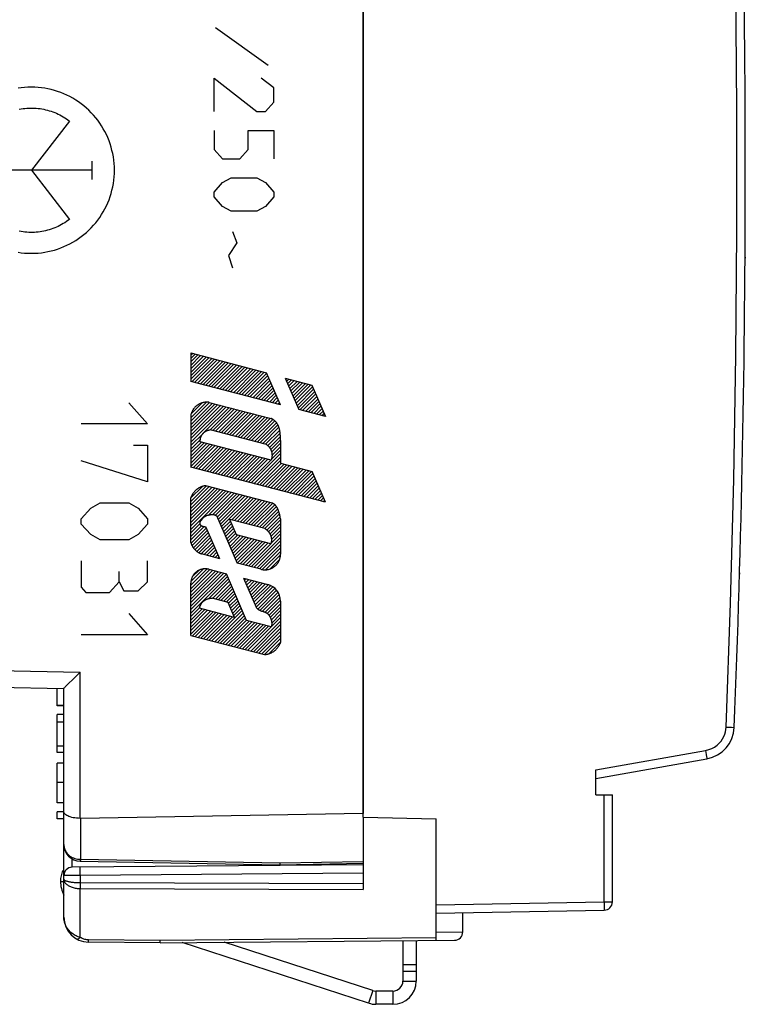
# Model space of a CAD drawing. Units: millimetres. Extents: x -67 to 59, y -25 to 47.
# Drawn here: x 37 to 59, y -25 to 5 of the extents above; entities that cross this region are included whole.
import ezdxf

# ---------------------------------------------------------------- set-up
doc = ezdxf.new("R2010")
doc.units = ezdxf.units.MM
doc.header["$LTSCALE"] = 16.335
doc.layers.get('0').update_dxf_attribs({"linetype": 'CONTINUOUS'})
for name, color, linetype in [('ASSI', 7, 'CONTINUOUS'), ('CURVE', 7, 'CONTINUOUS'), ('DRAFT', 7, 'CONTINUOUS'), ('RACCORDO', 7, 'CONTINUOUS')]:
    doc.layers.add(name, color=color, linetype=linetype)

msp = doc.modelspace()

# ---------------------------------------------------------------- linework, layer by layer
at = {"color": 7, "linetype": 'CONTINUOUS'}
for p, q in [((47.756, -25.066), (42.15, -23.244)), ((47.88, -24.685), (43.411, -23.233)), ((48.787, -24.1), (49.187, -24.1)), ((48.787, -24.1), (48.787, -24.4)), ((49.187, -24.1), (49.187, -24.4)), ((48.487, -24.7), (47.973, -24.7)), ((48.487, -25.1), (47.973, -25.1))]:
    msp.add_line(p, q, dxfattribs=at)
at = {"color": 250, "linetype": 'CONTINUOUS'}
for p, q in [((48.787, -24.4), (49.187, -24.4)), ((47.88, -24.685), (47.756, -25.066)), ((47.973, -24.7), (47.973, -25.1)), ((48.487, -24.7), (48.487, -25.1))]:
    msp.add_line(p, q, dxfattribs=at)
at = {"color": 7, "linetype": 'CONTINUOUS'}
for centre, radius, start, end in [((39.387, -21.4), 0.9, 180, 207.2184), ((48.487, -24.4), 0.7, 270, 360), ((48.487, -24.4), 0.3, 270, 360), ((47.973, -24.4), 0.3, 252, 270), ((47.973, -24.4), 0.7, 252, 270)]:
    msp.add_arc(centre, radius, start, end, dxfattribs=at)
at = {"layer": 'ASSI', "color": 7, "linetype": 'CONTINUOUS'}
for p, q in [((47.587, 19.473), (47.587, -19.356)), ((39.029, -15.15), (39.078, -15.102)), ((27.578, -15.401), (38.587, -15.593)), ((38.691, -15.485), (38.894, -15.283)), ((38.894, -15.283), (39.029, -15.15)), ((38.387, -16.117), (38.387, -15.589)), ((38.587, -20.295), (38.587, -15.593)), ((38.627, -15.55), (38.691, -15.485)), ((38.587, -16.103), (38.387, -16.103)), ((38.587, -16.117), (38.387, -16.117)), ((38.587, -16.374), (38.387, -16.374)), ((38.387, -17.525), (38.387, -16.374)), ((38.587, -16.606), (38.387, -16.606)), ((38.587, -17.335), (38.387, -17.335)), ((38.587, -17.525), (38.387, -17.525)), ((38.587, -17.842), (38.387, -17.842)), ((38.387, -19.039), (38.387, -17.842)), ((38.587, -19.039), (38.387, -19.039)), ((38.587, -19.312), (38.387, -19.312)), ((38.387, -19.522), (38.387, -19.312)), ((38.587, -19.522), (38.387, -19.522)), ((47.587, -19.356), (39.087, -19.505)), ((39.078, -20.795), (45.087, -20.9)), ((45.087, -20.841), (45.087, -20.9)), ((45.087, -20.9), (47.587, -20.856))]:
    msp.add_line(p, q, dxfattribs=at)
at = {"layer": 'ASSI', "color": 250, "linetype": 'CONTINUOUS'}
for p, q in [((27.578, -14.901), (39.078, -15.102)), ((39.078, -19.505), (39.078, -15.102)), ((38.587, -18.43), (38.387, -18.43)), ((39.087, -19.505), (39.087, -20.737)), ((39.078, -20.737), (39.087, -20.737)), ((39.078, -20.737), (39.078, -20.768)), ((39.087, -20.737), (45.087, -20.841)), ((39.078, -20.768), (39.078, -20.783)), ((45.087, -20.841), (47.587, -20.798)), ((38.487, -21.4), (38.587, -21.4))]:
    msp.add_line(p, q, dxfattribs=at)
at = {"layer": 'ASSI', "color": 7, "linetype": 'CONTINUOUS'}
for points in [[(38.587, -15.593), (38.588, -15.591), (38.593, -15.585), (38.601, -15.577), (38.612, -15.565), (38.627, -15.55)], [(39.078, -19.505), (39.024, -19.503), (38.97, -19.499), (38.919, -19.493), (38.87, -19.484), (38.823, -19.474), (38.78, -19.461), (38.741, -19.447), (38.705, -19.432), (38.674, -19.415), (38.648, -19.397), (38.626, -19.378), (38.609, -19.358), (38.596, -19.338), (38.589, -19.318), (38.587, -19.297)]]:
    msp.add_lwpolyline(points, dxfattribs=at)
at = {"layer": 'ASSI', "color": 250, "linetype": 'CONTINUOUS'}
for points in [[(38.587, -20.295), (38.589, -20.335), (38.595, -20.374), (38.604, -20.412), (38.618, -20.449), (38.635, -20.485), (38.656, -20.52), (38.68, -20.553), (38.708, -20.583), (38.738, -20.611), (38.77, -20.637), (38.806, -20.66), (38.842, -20.68), (38.881, -20.697), (38.92, -20.711), (38.96, -20.722), (39, -20.73), (39.039, -20.735), (39.078, -20.737)], [(39.087, -20.737), (39.086, -20.748), (39.085, -20.759), (39.084, -20.768), (39.083, -20.776), (39.082, -20.783), (39.081, -20.788), (39.08, -20.792), (39.079, -20.794), (39.078, -20.795)], [(39.078, -20.783), (39.078, -20.788), (39.078, -20.792), (39.078, -20.794), (39.078, -20.795)]]:
    msp.add_lwpolyline(points, dxfattribs=at)
at = {"layer": 'ASSI', "color": 7, "linetype": 'CONTINUOUS'}
for centre, radius, start, end in [((39.087, -20.295), 0.5, 180, 269), ((39.387, -21.4), 0.9, 158.8053, 180)]:
    msp.add_arc(centre, radius, start, end, dxfattribs=at)
msp.add_ellipse((39.087, -18.797), major_axis=(0.012, 0.707), ratio=0.706891, start_param=-3.134373, end_param=-3.11692, dxfattribs=at)
at = {"layer": 'CURVE', "color": 250, "linetype": 'CONTINUOUS'}
for p, q in [((44.736, 3.147), (43.15, 4.288)), ((43.107, 1.767), (43.107, 2.766)), ((43.107, 2.766), (44.393, 1.767)), ((44.907, 2.481), (44.521, 2.766)), ((44.907, 2.053), (44.907, 2.481)), ((44.65, 1.767), (44.907, 2.053)), ((44.393, 1.767), (44.65, 1.767)), ((38.757, 1.479), (37.609, 0)), ((43.107, 1.196), (43.107, 0.625)), ((44.136, 1.196), (44.907, 1.196)), ((44.136, 0.625), (44.136, 1.196)), ((44.907, 1.196), (44.907, 0.34)), ((43.107, 0.625), (43.364, 0.34)), ((43.879, 0.34), (44.136, 0.625)), ((43.364, 0.34), (43.879, 0.34)), ((39.425, 0), (35.792, 0)), ((37.609, 0), (38.757, -1.479)), ((39.425, 0.275), (39.425, -0.275)), ((43.364, -0.374), (43.621, -0.231)), ((43.621, -0.231), (44.393, -0.231)), ((44.393, -0.231), (44.65, -0.374)), ((43.107, -0.659), (43.364, -0.374)), ((44.65, -0.374), (44.907, -0.659)), ((43.107, -0.802), (43.107, -0.659)), ((43.364, -1.087), (43.107, -0.802)), ((44.907, -0.802), (44.65, -1.087)), ((44.907, -0.659), (44.907, -0.802)), ((43.621, -1.23), (43.364, -1.087)), ((44.65, -1.087), (44.393, -1.23)), ((44.393, -1.23), (43.621, -1.23)), ((43.664, -1.848), (43.793, -2.181)), ((43.793, -2.181), (43.536, -2.562)), ((43.536, -2.562), (43.664, -2.942)), ((42.407, -5.5), (44.688, -6.101)), ((42.407, -5.5), (42.407, -6.361)), ((45.106, -7.062), (44.688, -6.101)), ((45.106, -7.062), (42.407, -6.361)), ((45.24, -6.257), (46.045, -6.469)), ((45.24, -6.257), (45.651, -7.204)), ((46.045, -6.469), (46.454, -7.412)), ((40.537, -7), (41.108, -7.634)), ((42.963, -6.985), (44.819, -7.467)), ((42.407, -7.363), (42.407, -8.94)), ((46.454, -7.412), (45.651, -7.204)), ((41.108, -7.634), (39.108, -7.634)), ((44.688, -8.255), (42.986, -7.813)), ((40.68, -8.269), (41.108, -8.269)), ((41.108, -8.269), (41.108, -9.379)), ((44.823, -8.724), (42.692, -8.171)), ((45.106, -8.13), (45.102, -8.021)), ((45.106, -8.13), (45.106, -8.813)), ((41.108, -9.379), (39.108, -8.744)), ((45.106, -8.813), (46.055, -9.071)), ((46.454, -9.991), (42.407, -8.94)), ((46.454, -9.991), (46.055, -9.071)), ((44.86, -10.016), (42.855, -9.495)), ((39.394, -10.171), (39.68, -10.013)), ((39.68, -10.013), (40.537, -10.013)), ((40.537, -10.013), (40.822, -10.171)), ((42.407, -11.204), (42.407, -9.863)), ((39.108, -10.489), (39.394, -10.171)), ((40.822, -10.171), (41.108, -10.489)), ((39.108, -10.647), (39.108, -10.489)), ((39.394, -10.964), (39.108, -10.647)), ((41.108, -10.647), (40.822, -10.964)), ((41.108, -10.489), (41.108, -10.647)), ((43.175, -10.395), (43.796, -11.824)), ((44.634, -10.782), (43.583, -10.509)), ((43.783, -10.97), (43.583, -10.509)), ((45.106, -10.493), (45.106, -11.554)), ((43.279, -11.69), (42.87, -10.749)), ((39.68, -11.123), (39.394, -10.964)), ((40.537, -11.123), (39.68, -11.123)), ((40.822, -10.964), (40.537, -11.123)), ((44.815, -11.238), (43.783, -10.97)), ((43.279, -11.69), (42.729, -11.547)), ((39.108, -11.757), (39.108, -12.55)), ((41.108, -12.391), (41.108, -11.757)), ((44.513, -12.01), (43.796, -11.824)), ((40.251, -12.391), (40.251, -12.074)), ((42.948, -12.009), (43.477, -12.146)), ((44.086, -13.55), (43.477, -12.146)), ((39.965, -12.709), (40.251, -12.391)), ((40.251, -12.391), (40.394, -12.656)), ((40.822, -12.656), (41.108, -12.391)), ((42.407, -14.001), (42.407, -12.427)), ((43.994, -12.28), (44.72, -12.469)), ((43.994, -12.28), (44.369, -13.146)), ((39.108, -12.55), (39.251, -12.709)), ((39.251, -12.709), (39.965, -12.709)), ((40.394, -12.656), (40.822, -12.656)), ((43.529, -13.005), (43.049, -12.88)), ((43.725, -13.456), (43.529, -13.005)), ((45.106, -12.967), (45.106, -14.214)), ((43.725, -13.456), (42.667, -13.181)), ((40.537, -13.343), (41.108, -13.977)), ((44.828, -13.742), (44.086, -13.55)), ((41.108, -13.977), (39.108, -13.977)), ((42.407, -14.001), (44.626, -14.577))]:
    msp.add_line(p, q, dxfattribs=at)
at = {"layer": 'CURVE', "color": 7, "linetype": 'CONTINUOUS'}
for p, q in [((42.407, -5.557), (42.453, -5.512)), ((42.407, -5.662), (42.536, -5.534)), ((42.407, -5.767), (42.619, -5.556)), ((42.407, -5.872), (42.702, -5.578)), ((42.407, -5.977), (42.785, -5.599)), ((42.407, -6.082), (42.868, -5.621)), ((42.407, -6.187), (42.952, -5.643)), ((42.407, -6.292), (43.035, -5.665)), ((42.436, -6.369), (43.118, -5.687)), ((42.519, -6.39), (43.201, -5.709)), ((42.603, -6.412), (43.284, -5.731)), ((42.686, -6.434), (43.367, -5.753)), ((42.769, -6.455), (43.45, -5.775)), ((42.853, -6.477), (43.533, -5.796)), ((42.936, -6.499), (43.616, -5.818)), ((43.019, -6.52), (43.7, -5.84)), ((43.103, -6.542), (43.783, -5.862)), ((43.186, -6.564), (43.866, -5.884)), ((43.27, -6.585), (43.949, -5.906)), ((43.353, -6.607), (44.032, -5.928)), ((43.436, -6.629), (44.115, -5.95)), ((43.52, -6.65), (44.198, -5.972)), ((43.603, -6.672), (44.281, -5.993)), ((43.686, -6.694), (44.365, -6.015)), ((43.77, -6.715), (44.448, -6.037)), ((43.853, -6.737), (44.531, -6.059)), ((43.936, -6.758), (44.614, -6.081)), ((44.02, -6.78), (44.692, -6.108)), ((44.103, -6.802), (44.723, -6.181)), ((44.186, -6.823), (44.755, -6.255)), ((44.27, -6.845), (44.787, -6.328)), ((44.353, -6.867), (44.819, -6.401)), ((44.437, -6.888), (44.851, -6.474)), ((45.251, -6.284), (45.27, -6.265)), ((45.283, -6.357), (45.353, -6.287)), ((45.315, -6.43), (45.436, -6.309)), ((45.347, -6.503), (45.519, -6.331)), ((45.378, -6.576), (45.602, -6.353)), ((45.41, -6.65), (45.686, -6.374)), ((45.442, -6.723), (45.769, -6.396)), ((45.474, -6.796), (45.852, -6.418)), ((45.506, -6.869), (45.935, -6.44)), ((45.537, -6.943), (46.018, -6.462)), ((45.569, -7.016), (46.066, -6.519)), ((44.52, -6.91), (44.882, -6.548)), ((44.603, -6.932), (44.914, -6.621)), ((44.687, -6.953), (44.946, -6.694)), ((44.77, -6.975), (44.978, -6.767)), ((45.601, -7.089), (46.098, -6.592)), ((45.633, -7.162), (46.13, -6.665)), ((45.687, -7.213), (46.162, -6.738)), ((45.77, -7.235), (46.194, -6.811)), ((42.407, -7.447), (42.874, -6.98)), ((42.407, -7.552), (42.972, -6.988)), ((42.407, -7.657), (43.056, -7.009)), ((42.407, -7.762), (43.139, -7.031)), ((42.407, -7.867), (43.222, -7.053)), ((42.407, -7.972), (43.306, -7.074)), ((42.407, -8.077), (43.389, -7.096)), ((42.416, -7.334), (42.749, -7.001)), ((44.853, -6.997), (45.009, -6.841)), ((44.937, -7.018), (45.041, -6.914)), ((45.02, -7.04), (45.073, -6.987)), ((45.103, -7.062), (45.105, -7.06)), ((45.854, -7.256), (46.225, -6.885)), ((45.937, -7.278), (46.257, -6.958)), ((46.02, -7.3), (46.289, -7.031)), ((46.104, -7.321), (46.321, -7.104)), ((42.407, -8.182), (43.472, -7.117)), ((42.801, -7.894), (43.556, -7.139)), ((42.987, -7.813), (43.639, -7.161)), ((43.07, -7.835), (43.722, -7.182)), ((43.154, -7.856), (43.806, -7.204)), ((43.237, -7.878), (43.889, -7.226)), ((43.32, -7.9), (43.973, -7.247)), ((43.404, -7.921), (44.056, -7.269)), ((43.487, -7.943), (44.139, -7.291)), ((43.57, -7.964), (44.223, -7.312)), ((43.654, -7.986), (44.306, -7.334)), ((43.737, -8.008), (44.389, -7.356)), ((43.821, -8.029), (44.473, -7.377)), ((43.904, -8.051), (44.556, -7.399)), ((46.187, -7.343), (46.352, -7.178)), ((46.27, -7.365), (46.384, -7.251)), ((46.354, -7.386), (46.416, -7.324)), ((46.437, -7.408), (46.448, -7.397)), ((43.987, -8.073), (44.639, -7.421)), ((44.071, -8.094), (44.723, -7.442)), ((44.154, -8.116), (44.806, -7.464)), ((44.237, -8.138), (44.876, -7.499)), ((44.321, -8.159), (44.935, -7.545)), ((44.404, -8.181), (44.985, -7.6)), ((44.487, -8.203), (45.026, -7.664)), ((42.407, -8.287), (42.775, -7.92)), ((44.571, -8.224), (45.058, -7.737)), ((44.654, -8.246), (45.08, -7.82)), ((44.722, -8.283), (45.094, -7.911)), ((42.407, -8.392), (42.693, -8.107)), ((42.407, -8.497), (42.725, -8.18)), ((42.407, -8.602), (42.809, -8.201)), ((42.407, -8.707), (42.892, -8.223)), ((42.407, -8.812), (42.975, -8.245)), ((42.407, -8.917), (43.059, -8.266)), ((42.473, -8.957), (43.142, -8.288)), ((44.771, -8.339), (45.101, -8.009)), ((44.81, -8.405), (45.105, -8.11)), ((44.837, -8.483), (45.106, -8.214)), ((42.556, -8.979), (43.225, -8.31)), ((42.64, -9), (43.309, -8.331)), ((42.723, -9.022), (43.392, -8.353)), ((42.806, -9.044), (43.475, -8.374)), ((42.89, -9.065), (43.559, -8.396)), ((42.973, -9.087), (43.642, -8.418)), ((43.056, -9.108), (43.726, -8.439)), ((43.14, -9.13), (43.809, -8.461)), ((43.223, -9.152), (43.892, -8.483)), ((43.307, -9.173), (43.976, -8.504)), ((43.39, -9.195), (44.059, -8.526)), ((43.473, -9.217), (44.142, -8.548)), ((43.557, -9.238), (44.226, -8.569)), ((43.64, -9.26), (44.309, -8.591)), ((44.223, -9.412), (45.106, -8.529)), ((44.831, -8.699), (45.106, -8.424)), ((44.849, -8.576), (45.106, -8.319)), ((43.723, -9.282), (44.392, -8.613)), ((43.807, -9.303), (44.476, -8.634)), ((43.89, -9.325), (44.559, -8.656)), ((43.973, -9.347), (44.642, -8.678)), ((44.057, -9.368), (44.726, -8.699)), ((44.14, -9.39), (44.809, -8.721)), ((44.307, -9.433), (45.106, -8.634)), ((44.39, -9.455), (45.106, -8.739)), ((44.474, -9.477), (45.13, -8.82)), ((44.557, -9.498), (45.213, -8.842)), ((44.64, -9.52), (45.295, -8.865)), ((44.724, -9.541), (45.378, -8.887)), ((44.807, -9.563), (45.46, -8.91)), ((44.89, -9.585), (45.543, -8.932)), ((44.974, -9.606), (45.626, -8.955)), ((45.057, -9.628), (45.708, -8.977)), ((45.14, -9.65), (45.791, -8.999)), ((45.224, -9.671), (45.873, -9.022)), ((45.307, -9.693), (45.956, -9.044)), ((45.39, -9.715), (46.038, -9.067)), ((45.474, -9.736), (46.081, -9.13)), ((45.557, -9.758), (46.112, -9.203)), ((45.64, -9.78), (46.144, -9.276)), ((45.724, -9.801), (46.176, -9.349)), ((45.807, -9.823), (46.208, -9.422)), ((42.407, -9.968), (42.875, -9.5)), ((42.407, -9.862), (42.753, -9.517)), ((42.407, -10.073), (42.958, -9.522)), ((42.407, -10.178), (43.041, -9.544)), ((42.407, -10.283), (43.125, -9.565)), ((42.407, -10.388), (43.208, -9.587)), ((42.407, -10.493), (43.291, -9.609)), ((42.407, -10.598), (43.375, -9.63)), ((42.407, -10.703), (43.458, -9.652)), ((42.407, -10.808), (43.542, -9.673)), ((42.945, -10.375), (43.625, -9.695)), ((43.064, -10.361), (43.708, -9.717)), ((43.149, -10.381), (43.792, -9.738)), ((43.195, -10.44), (43.875, -9.76)), ((45.891, -9.845), (46.239, -9.496)), ((45.974, -9.866), (46.271, -9.569)), ((46.057, -9.888), (46.303, -9.642)), ((46.141, -9.91), (46.335, -9.715)), ((43.227, -10.513), (43.958, -9.782)), ((43.259, -10.587), (44.042, -9.803)), ((43.29, -10.66), (44.125, -9.825)), ((43.322, -10.733), (44.208, -9.847)), ((43.637, -10.523), (44.292, -9.868)), ((43.72, -10.545), (44.375, -9.89)), ((43.803, -10.567), (44.458, -9.912)), ((43.887, -10.588), (44.542, -9.933)), ((43.97, -10.61), (44.625, -9.955)), ((44.054, -10.632), (44.708, -9.977)), ((44.137, -10.653), (44.792, -9.998)), ((44.22, -10.675), (44.872, -10.023)), ((44.304, -10.696), (44.934, -10.067)), ((46.224, -9.931), (46.367, -9.789)), ((46.307, -9.953), (46.398, -9.862)), ((46.391, -9.974), (46.43, -9.935)), ((44.387, -10.718), (44.983, -10.122)), ((44.47, -10.74), (45.022, -10.188)), ((44.554, -10.761), (45.052, -10.263)), ((44.636, -10.784), (45.076, -10.345)), ((42.407, -10.913), (42.685, -10.635)), ((43.354, -10.806), (43.604, -10.557)), ((43.386, -10.879), (43.635, -10.63)), ((44.697, -10.828), (45.094, -10.431)), ((44.747, -10.883), (45.106, -10.524)), ((44.788, -10.947), (45.106, -10.63)), ((42.407, -11.018), (42.723, -10.702)), ((42.407, -11.123), (42.8, -10.73)), ((42.413, -11.222), (42.875, -10.76)), ((42.443, -11.297), (42.907, -10.833)), ((42.483, -11.362), (42.939, -10.906)), ((43.417, -10.953), (43.667, -10.703)), ((43.449, -11.026), (43.699, -10.776)), ((43.481, -11.099), (43.731, -10.849)), ((43.513, -11.172), (43.762, -10.923)), ((44.816, -11.234), (45.106, -10.945)), ((44.817, -11.023), (45.106, -10.735)), ((44.83, -11.115), (45.106, -10.84)), ((42.53, -11.42), (42.97, -10.98)), ((42.586, -11.469), (43.002, -11.053)), ((42.649, -11.511), (43.034, -11.126)), ((42.721, -11.544), (43.066, -11.199)), ((43.545, -11.246), (43.812, -10.978)), ((43.576, -11.319), (43.896, -10.999)), ((43.608, -11.392), (43.979, -11.021)), ((43.64, -11.465), (44.062, -11.043)), ((43.672, -11.538), (44.146, -11.064)), ((43.703, -11.612), (44.229, -11.086)), ((43.735, -11.685), (44.313, -11.108)), ((43.767, -11.758), (44.396, -11.129)), ((43.804, -11.826), (44.479, -11.151)), ((43.887, -11.848), (44.563, -11.173)), ((43.971, -11.869), (44.646, -11.194)), ((44.054, -11.891), (44.729, -11.216)), ((44.137, -11.913), (44.813, -11.238)), ((44.221, -11.934), (45.106, -11.05)), ((44.304, -11.956), (45.106, -11.155)), ((42.804, -11.566), (43.098, -11.272)), ((42.887, -11.588), (43.129, -11.346)), ((42.971, -11.61), (43.161, -11.419)), ((43.054, -11.631), (43.193, -11.492)), ((44.388, -11.978), (45.106, -11.26)), ((44.471, -11.999), (45.106, -11.365)), ((44.556, -12.019), (45.106, -11.47)), ((43.137, -11.653), (43.225, -11.565)), ((43.221, -11.675), (43.257, -11.639)), ((44.655, -12.025), (45.105, -11.576)), ((44.784, -12.001), (45.08, -11.705)), ((42.407, -12.488), (42.896, -11.999)), ((42.407, -12.593), (42.983, -12.018)), ((42.407, -12.698), (43.066, -12.039)), ((42.407, -12.803), (43.149, -12.061)), ((42.407, -12.908), (43.233, -12.083)), ((42.407, -13.013), (43.316, -12.104)), ((42.407, -13.118), (43.399, -12.126)), ((42.41, -12.38), (42.793, -11.997)), ((42.455, -12.23), (42.643, -12.042)), ((42.407, -13.223), (43.479, -12.151)), ((42.407, -13.328), (43.511, -12.224)), ((42.953, -12.888), (43.543, -12.298)), ((43.062, -12.883), (43.574, -12.371)), ((43.145, -12.905), (43.606, -12.444)), ((44.021, -12.344), (44.066, -12.299)), ((44.053, -12.417), (44.15, -12.321)), ((44.085, -12.49), (44.233, -12.342)), ((44.117, -12.564), (44.316, -12.364)), ((44.148, -12.637), (44.4, -12.386)), ((44.18, -12.71), (44.483, -12.407)), ((44.212, -12.783), (44.566, -12.429)), ((43.229, -12.926), (43.638, -12.517)), ((43.312, -12.948), (43.67, -12.59)), ((43.395, -12.97), (43.701, -12.664)), ((43.479, -12.991), (43.733, -12.737)), ((44.244, -12.856), (44.65, -12.451)), ((44.276, -12.93), (44.733, -12.473)), ((44.307, -13.003), (44.81, -12.501)), ((44.339, -13.076), (44.876, -12.539)), ((44.371, -13.149), (44.936, -12.585)), ((44.421, -13.204), (44.987, -12.638)), ((44.486, -13.245), (45.031, -12.7)), ((43.542, -13.033), (43.765, -12.81)), ((43.574, -13.107), (43.797, -12.883)), ((43.605, -13.18), (43.829, -12.957)), ((43.637, -13.253), (43.86, -13.03)), ((44.562, -13.274), (45.066, -12.769)), ((44.639, -13.301), (45.092, -12.849)), ((44.707, -13.339), (45.105, -12.94)), ((42.407, -13.433), (42.669, -13.171)), ((42.407, -13.538), (42.744, -13.201)), ((42.407, -13.643), (42.827, -13.223)), ((42.407, -13.748), (42.911, -13.244)), ((42.407, -13.853), (42.994, -13.266)), ((42.407, -13.958), (43.077, -13.288)), ((42.457, -14.013), (43.161, -13.309)), ((42.54, -14.035), (43.244, -13.331)), ((43.04, -14.165), (43.956, -13.25)), ((43.124, -14.187), (43.987, -13.323)), ((43.669, -13.326), (43.892, -13.103)), ((43.701, -13.399), (43.924, -13.176)), ((44.759, -13.392), (45.106, -13.044)), ((44.797, -13.458), (45.106, -13.149)), ((44.826, -13.535), (45.106, -13.254)), ((42.623, -14.057), (43.327, -13.353)), ((42.707, -14.078), (43.411, -13.374)), ((42.79, -14.1), (43.494, -13.396)), ((42.874, -14.122), (43.578, -13.418)), ((42.957, -14.143), (43.661, -13.439)), ((43.207, -14.208), (44.019, -13.396)), ((43.29, -14.23), (44.051, -13.469)), ((43.374, -14.252), (44.083, -13.542)), ((43.457, -14.273), (44.161, -13.569)), ((43.54, -14.295), (44.244, -13.591)), ((43.624, -14.317), (44.328, -13.613)), ((44.124, -14.446), (45.106, -13.464)), ((44.207, -14.468), (45.106, -13.569)), ((44.839, -13.626), (45.106, -13.359)), ((43.707, -14.338), (44.411, -13.634)), ((43.79, -14.36), (44.494, -13.656)), ((43.874, -14.381), (44.578, -13.677)), ((43.957, -14.403), (44.661, -13.699)), ((44.04, -14.425), (44.745, -13.721)), ((44.291, -14.49), (45.106, -13.674)), ((44.374, -14.511), (45.106, -13.78)), ((44.457, -14.533), (45.106, -13.885)), ((44.541, -14.555), (45.106, -13.99)), ((44.624, -14.576), (45.106, -14.095)), ((44.755, -14.55), (45.106, -14.2))]:
    msp.add_line(p, q, dxfattribs=at)
at = {"layer": 'CURVE', "color": 250, "linetype": 'CONTINUOUS'}
for points in [[(37.609, 2.5), (37.508, 2.498), (37.408, 2.492), (37.308, 2.482), (37.208, 2.468)], [(37.609, -2.5), (37.709, -2.498), (37.81, -2.492), (37.91, -2.482), (38.01, -2.468), (38.109, -2.449), (38.207, -2.427), (38.304, -2.401), (38.4, -2.371), (38.495, -2.337), (38.589, -2.3), (38.68, -2.259), (38.77, -2.214), (38.858, -2.165), (38.945, -2.113), (39.029, -2.057), (39.11, -1.999), (39.189, -1.936), (39.266, -1.871), (39.34, -1.803), (39.411, -1.732), (39.48, -1.658), (39.545, -1.581), (39.607, -1.502), (39.666, -1.42), (39.721, -1.336), (39.773, -1.25), (39.822, -1.162), (39.867, -1.072), (39.908, -0.98), (39.946, -0.886), (39.979, -0.792), (40.009, -0.696), (40.035, -0.598), (40.058, -0.5), (40.076, -0.401), (40.09, -0.301), (40.1, -0.201), (40.106, -0.101), (40.108, 0), (40.106, 0.101), (40.1, 0.201), (40.09, 0.301), (40.076, 0.401), (40.058, 0.5), (40.035, 0.598), (40.009, 0.696), (39.979, 0.792), (39.946, 0.886), (39.908, 0.98), (39.867, 1.072), (39.822, 1.162), (39.773, 1.25), (39.721, 1.336), (39.666, 1.42), (39.607, 1.502), (39.545, 1.581), (39.48, 1.658), (39.411, 1.732), (39.34, 1.803), (39.266, 1.871), (39.189, 1.936), (39.11, 1.999), (39.029, 2.057), (38.945, 2.113), (38.858, 2.165), (38.77, 2.214), (38.68, 2.259), (38.588, 2.3), (38.495, 2.337), (38.4, 2.371), (38.304, 2.401), (38.207, 2.427), (38.109, 2.449), (38.01, 2.468), (37.91, 2.482), (37.81, 2.492), (37.71, 2.498), (37.609, 2.5)], [(37.246, 1.837), (37.302, 1.847), (37.359, 1.855), (37.416, 1.862), (37.472, 1.867), (37.53, 1.87), (37.587, 1.872), (37.644, 1.872), (37.701, 1.87), (37.758, 1.866), (37.815, 1.861), (37.872, 1.854), (37.928, 1.845), (37.984, 1.834), (38.04, 1.822), (38.095, 1.808), (38.15, 1.792), (38.205, 1.775), (38.259, 1.756), (38.312, 1.735), (38.365, 1.713), (38.417, 1.689), (38.468, 1.663), (38.519, 1.636), (38.568, 1.608), (38.617, 1.578), (38.664, 1.546), (38.711, 1.513), (38.757, 1.479)], [(38.757, -1.479), (38.711, -1.513), (38.664, -1.546), (38.617, -1.578), (38.568, -1.608), (38.519, -1.636), (38.468, -1.663), (38.417, -1.689), (38.365, -1.713), (38.312, -1.735), (38.259, -1.756), (38.205, -1.775), (38.15, -1.792), (38.095, -1.808), (38.04, -1.822), (37.984, -1.834), (37.928, -1.845), (37.872, -1.854), (37.815, -1.861), (37.758, -1.866), (37.701, -1.87), (37.644, -1.872), (37.587, -1.872), (37.53, -1.87), (37.472, -1.867), (37.416, -1.862), (37.359, -1.855), (37.302, -1.847), (37.246, -1.837)], [(37.208, -2.468), (37.308, -2.482), (37.408, -2.492), (37.508, -2.498), (37.609, -2.5)], [(42.963, -6.985), (42.948, -6.983), (42.933, -6.982), (42.917, -6.98), (42.902, -6.98), (42.887, -6.98), (42.871, -6.98), (42.856, -6.981), (42.841, -6.982), (42.825, -6.984), (42.81, -6.986), (42.795, -6.989), (42.78, -6.992), (42.765, -6.996), (42.75, -7), (42.735, -7.004), (42.721, -7.009), (42.706, -7.015), (42.692, -7.021), (42.678, -7.027), (42.664, -7.034), (42.651, -7.041), (42.637, -7.049), (42.624, -7.057), (42.611, -7.065), (42.599, -7.074), (42.586, -7.083), (42.574, -7.093), (42.563, -7.103), (42.551, -7.113), (42.54, -7.124), (42.53, -7.135), (42.519, -7.146), (42.509, -7.158), (42.499, -7.17), (42.49, -7.182), (42.481, -7.195), (42.473, -7.208), (42.465, -7.221), (42.457, -7.234), (42.45, -7.248), (42.443, -7.262), (42.437, -7.276), (42.431, -7.29), (42.425, -7.304), (42.42, -7.319), (42.415, -7.333), (42.411, -7.348), (42.407, -7.363)], [(45.102, -8.021), (45.1, -7.993), (45.099, -7.966), (45.097, -7.939), (45.095, -7.921), (45.093, -7.904), (45.091, -7.887), (45.089, -7.869), (45.086, -7.852), (45.083, -7.835), (45.08, -7.818), (45.076, -7.801), (45.072, -7.784), (45.068, -7.767), (45.062, -7.75), (45.058, -7.736), (45.053, -7.722), (45.047, -7.709), (45.042, -7.695), (45.035, -7.681), (45.029, -7.668), (45.022, -7.655), (45.015, -7.642), (45.007, -7.63), (44.999, -7.617), (44.99, -7.605), (44.981, -7.594), (44.972, -7.582), (44.962, -7.571), (44.952, -7.56), (44.941, -7.55), (44.93, -7.54), (44.919, -7.53), (44.908, -7.521), (44.896, -7.512), (44.884, -7.504), (44.871, -7.495), (44.858, -7.488), (44.846, -7.481), (44.833, -7.474), (44.819, -7.467)], [(42.692, -8.171), (42.691, -8.16), (42.691, -8.15), (42.691, -8.139), (42.691, -8.128), (42.691, -8.118), (42.692, -8.107), (42.694, -8.096), (42.695, -8.086), (42.697, -8.075), (42.699, -8.065), (42.702, -8.054), (42.705, -8.044), (42.708, -8.034), (42.712, -8.024), (42.716, -8.014), (42.72, -8.004), (42.725, -7.994), (42.73, -7.984), (42.735, -7.975), (42.74, -7.966), (42.746, -7.957), (42.752, -7.948), (42.759, -7.939), (42.765, -7.931), (42.772, -7.923), (42.779, -7.915), (42.787, -7.907), (42.794, -7.9), (42.802, -7.893), (42.811, -7.886), (42.819, -7.879), (42.828, -7.873), (42.836, -7.867), (42.846, -7.861), (42.855, -7.855), (42.864, -7.85), (42.874, -7.845), (42.883, -7.841), (42.893, -7.836), (42.903, -7.832), (42.913, -7.829), (42.924, -7.825), (42.934, -7.822), (42.944, -7.82), (42.955, -7.817), (42.965, -7.816), (42.976, -7.814), (42.986, -7.813)], [(44.688, -8.255), (44.698, -8.262), (44.708, -8.27), (44.717, -8.279), (44.726, -8.287), (44.735, -8.296), (44.743, -8.305), (44.751, -8.315), (44.759, -8.324), (44.767, -8.334), (44.774, -8.344), (44.781, -8.354), (44.788, -8.365), (44.795, -8.376), (44.801, -8.387), (44.806, -8.398), (44.812, -8.409), (44.817, -8.42), (44.821, -8.432), (44.826, -8.444), (44.83, -8.455), (44.833, -8.467), (44.837, -8.479), (44.84, -8.491), (44.842, -8.504), (44.844, -8.516), (44.846, -8.528), (44.847, -8.541), (44.848, -8.553), (44.849, -8.566), (44.849, -8.578), (44.849, -8.591), (44.848, -8.603), (44.847, -8.615), (44.846, -8.628), (44.845, -8.64), (44.842, -8.653), (44.84, -8.665), (44.837, -8.677), (44.834, -8.689), (44.831, -8.701), (44.827, -8.713), (44.823, -8.724)], [(42.855, -9.495), (42.841, -9.497), (42.827, -9.499), (42.812, -9.502), (42.798, -9.505), (42.784, -9.508), (42.77, -9.512), (42.756, -9.516), (42.742, -9.52), (42.728, -9.525), (42.714, -9.531), (42.701, -9.536), (42.687, -9.542), (42.674, -9.549), (42.661, -9.555), (42.649, -9.562), (42.636, -9.57), (42.624, -9.578), (42.611, -9.586), (42.6, -9.594), (42.588, -9.603), (42.577, -9.612), (42.565, -9.621), (42.554, -9.631), (42.544, -9.641), (42.534, -9.651), (42.523, -9.662), (42.514, -9.673), (42.504, -9.684), (42.495, -9.695), (42.486, -9.707), (42.478, -9.719), (42.47, -9.731), (42.462, -9.744), (42.454, -9.756), (42.447, -9.769), (42.44, -9.782), (42.434, -9.795), (42.428, -9.808), (42.422, -9.822), (42.417, -9.835), (42.412, -9.849), (42.407, -9.863)], [(45.097, -10.445), (45.094, -10.429), (45.091, -10.412), (45.087, -10.396), (45.084, -10.38), (45.08, -10.364), (45.077, -10.348), (45.073, -10.332), (45.069, -10.316), (45.064, -10.3), (45.059, -10.285), (45.054, -10.269), (45.049, -10.254), (45.043, -10.238), (45.037, -10.223), (45.033, -10.212), (45.028, -10.201), (45.023, -10.191), (45.018, -10.18), (45.013, -10.17), (45.007, -10.16), (45.002, -10.15), (44.995, -10.14), (44.989, -10.13), (44.982, -10.121), (44.975, -10.111), (44.968, -10.102), (44.961, -10.094), (44.954, -10.086), (44.946, -10.078), (44.939, -10.071), (44.931, -10.063), (44.923, -10.056), (44.914, -10.05), (44.906, -10.043), (44.897, -10.037), (44.888, -10.031), (44.878, -10.026), (44.869, -10.021), (44.86, -10.016)], [(42.801, -10.73), (42.792, -10.729), (42.783, -10.727), (42.775, -10.725), (42.766, -10.722), (42.76, -10.72), (42.754, -10.718), (42.749, -10.716), (42.743, -10.714), (42.738, -10.711), (42.732, -10.708), (42.727, -10.705), (42.722, -10.702), (42.718, -10.698), (42.713, -10.694), (42.709, -10.689), (42.705, -10.685), (42.701, -10.68), (42.698, -10.675), (42.695, -10.669), (42.692, -10.664), (42.69, -10.658), (42.688, -10.652), (42.686, -10.646), (42.685, -10.64), (42.684, -10.634), (42.684, -10.628), (42.684, -10.622), (42.684, -10.616), (42.684, -10.61), (42.685, -10.604), (42.686, -10.598), (42.688, -10.593), (42.69, -10.587), (42.692, -10.581), (42.695, -10.576), (42.697, -10.57), (42.7, -10.565), (42.703, -10.56), (42.707, -10.555), (42.71, -10.549), (42.717, -10.538), (42.725, -10.527), (42.733, -10.516), (42.742, -10.505), (42.748, -10.496), (42.755, -10.488), (42.762, -10.48), (42.769, -10.472), (42.776, -10.464), (42.784, -10.456), (42.792, -10.449), (42.8, -10.442), (42.808, -10.435), (42.817, -10.428), (42.826, -10.422), (42.835, -10.416), (42.844, -10.41), (42.854, -10.405), (42.864, -10.401), (42.873, -10.396), (42.883, -10.392), (42.893, -10.389), (42.904, -10.385), (42.914, -10.382), (42.924, -10.38), (42.935, -10.377), (42.945, -10.375), (42.956, -10.373), (42.967, -10.37), (42.976, -10.369), (42.986, -10.367), (42.996, -10.365), (43.005, -10.364), (43.015, -10.363), (43.025, -10.362), (43.035, -10.361), (43.044, -10.36), (43.054, -10.36), (43.064, -10.36), (43.074, -10.361), (43.083, -10.362), (43.093, -10.363)], [(43.093, -10.363), (43.097, -10.364), (43.1, -10.365), (43.104, -10.366), (43.108, -10.366), (43.111, -10.367), (43.115, -10.368), (43.118, -10.369), (43.122, -10.37), (43.125, -10.371), (43.129, -10.373), (43.132, -10.374), (43.136, -10.375), (43.139, -10.376), (43.143, -10.378), (43.146, -10.379), (43.149, -10.381), (43.153, -10.382), (43.156, -10.384), (43.159, -10.385), (43.163, -10.387), (43.166, -10.389), (43.169, -10.391), (43.172, -10.393), (43.175, -10.395)], [(45.106, -10.493), (45.103, -10.477), (45.097, -10.445)], [(42.87, -10.749), (42.864, -10.746), (42.858, -10.744), (42.852, -10.742), (42.845, -10.74), (42.839, -10.738), (42.832, -10.737), (42.826, -10.735), (42.819, -10.734), (42.801, -10.73)], [(44.634, -10.782), (44.644, -10.788), (44.653, -10.795), (44.663, -10.801), (44.672, -10.808), (44.682, -10.815), (44.691, -10.823), (44.7, -10.831), (44.708, -10.839), (44.717, -10.847), (44.725, -10.855), (44.733, -10.864), (44.74, -10.873), (44.748, -10.882), (44.755, -10.892), (44.761, -10.901), (44.768, -10.911), (44.774, -10.921), (44.78, -10.931), (44.786, -10.942), (44.791, -10.952), (44.796, -10.963), (44.801, -10.973), (44.805, -10.984), (44.809, -10.995), (44.813, -11.007), (44.816, -11.018), (44.819, -11.029), (44.822, -11.041), (44.824, -11.052), (44.826, -11.064), (44.828, -11.075), (44.829, -11.087), (44.83, -11.099), (44.831, -11.111), (44.831, -11.122), (44.831, -11.134), (44.83, -11.146), (44.83, -11.158), (44.829, -11.169), (44.827, -11.181), (44.825, -11.193), (44.823, -11.204), (44.821, -11.216), (44.818, -11.227), (44.815, -11.238)], [(42.407, -11.204), (42.411, -11.217), (42.415, -11.23), (42.42, -11.243), (42.425, -11.256), (42.43, -11.268), (42.435, -11.281), (42.441, -11.293), (42.447, -11.305), (42.454, -11.317), (42.461, -11.329), (42.468, -11.34), (42.475, -11.352), (42.483, -11.363), (42.491, -11.374), (42.499, -11.385), (42.508, -11.395), (42.517, -11.405), (42.526, -11.415), (42.535, -11.425), (42.545, -11.435), (42.555, -11.444), (42.565, -11.453), (42.576, -11.462), (42.586, -11.47), (42.597, -11.478), (42.608, -11.486), (42.62, -11.494), (42.631, -11.501), (42.643, -11.508), (42.655, -11.514), (42.667, -11.521), (42.679, -11.527), (42.691, -11.532), (42.704, -11.537), (42.717, -11.542), (42.729, -11.547)], [(44.513, -12.01), (44.529, -12.014), (44.545, -12.017), (44.561, -12.02), (44.578, -12.023), (44.594, -12.024), (44.611, -12.025), (44.628, -12.026), (44.644, -12.026), (44.661, -12.025), (44.677, -12.024), (44.694, -12.022), (44.71, -12.02), (44.727, -12.017), (44.743, -12.013), (44.759, -12.009), (44.775, -12.004), (44.791, -11.999), (44.806, -11.993), (44.822, -11.987), (44.837, -11.98), (44.852, -11.973), (44.866, -11.965), (44.881, -11.956), (44.895, -11.947), (44.908, -11.938), (44.922, -11.928), (44.935, -11.918), (44.947, -11.907), (44.959, -11.896), (44.971, -11.884), (44.982, -11.872), (44.993, -11.86), (45.004, -11.847), (45.014, -11.833), (45.024, -11.82), (45.033, -11.806), (45.041, -11.792), (45.05, -11.777), (45.057, -11.763), (45.064, -11.747), (45.071, -11.732), (45.077, -11.717), (45.082, -11.701), (45.087, -11.685), (45.091, -11.669), (45.095, -11.653), (45.098, -11.636), (45.101, -11.62), (45.103, -11.604), (45.104, -11.587), (45.105, -11.571), (45.106, -11.554)], [(42.948, -12.009), (42.933, -12.005), (42.918, -12.002), (42.903, -12), (42.888, -11.998), (42.873, -11.996), (42.858, -11.995), (42.843, -11.995), (42.828, -11.995), (42.813, -11.996), (42.798, -11.997), (42.782, -11.998), (42.767, -12.001), (42.753, -12.003), (42.738, -12.007), (42.723, -12.011), (42.709, -12.015), (42.694, -12.02), (42.68, -12.025), (42.666, -12.031), (42.652, -12.037), (42.639, -12.044), (42.625, -12.051), (42.612, -12.059), (42.6, -12.067), (42.587, -12.076), (42.575, -12.085), (42.563, -12.094), (42.552, -12.104), (42.541, -12.115), (42.53, -12.125), (42.52, -12.136), (42.51, -12.148), (42.5, -12.159), (42.491, -12.172), (42.482, -12.184), (42.474, -12.197), (42.466, -12.21), (42.459, -12.223), (42.452, -12.236), (42.445, -12.25), (42.439, -12.264), (42.434, -12.278), (42.429, -12.293), (42.424, -12.307), (42.42, -12.322), (42.417, -12.337), (42.414, -12.352), (42.412, -12.366), (42.41, -12.381), (42.409, -12.397), (42.408, -12.412), (42.407, -12.427)], [(42.667, -13.181), (42.669, -13.17), (42.672, -13.16), (42.674, -13.149), (42.677, -13.138), (42.681, -13.128), (42.685, -13.117), (42.689, -13.107), (42.693, -13.097), (42.698, -13.087), (42.703, -13.077), (42.708, -13.067), (42.714, -13.058), (42.719, -13.048), (42.726, -13.039), (42.732, -13.03), (42.739, -13.021), (42.746, -13.012), (42.754, -13.003), (42.762, -12.994), (42.77, -12.985), (42.779, -12.977), (42.787, -12.969), (42.796, -12.962), (42.806, -12.954), (42.815, -12.947), (42.825, -12.941), (42.835, -12.934), (42.845, -12.928), (42.855, -12.923), (42.866, -12.917), (42.877, -12.912), (42.887, -12.908), (42.897, -12.904), (42.907, -12.9), (42.918, -12.896), (42.929, -12.893), (42.939, -12.89), (42.95, -12.888), (42.961, -12.886), (42.972, -12.884), (42.983, -12.882), (42.994, -12.881), (43.005, -12.88), (43.016, -12.879), (43.027, -12.879), (43.038, -12.879), (43.049, -12.88)], [(44.369, -13.146), (44.376, -13.156), (44.383, -13.165), (44.391, -13.174), (44.399, -13.183), (44.407, -13.191), (44.415, -13.199), (44.424, -13.207), (44.433, -13.214), (44.442, -13.221), (44.452, -13.227), (44.462, -13.233), (44.472, -13.239), (44.483, -13.244), (44.493, -13.249), (44.504, -13.253), (44.515, -13.257), (44.526, -13.261), (44.537, -13.265), (44.551, -13.27), (44.58, -13.28)], [(44.58, -13.28), (44.594, -13.284), (44.608, -13.289), (44.622, -13.294), (44.636, -13.3), (44.645, -13.304), (44.655, -13.308), (44.665, -13.313), (44.674, -13.318), (44.683, -13.323), (44.692, -13.328), (44.701, -13.334), (44.709, -13.34), (44.718, -13.347), (44.725, -13.353), (44.733, -13.361), (44.74, -13.368), (44.747, -13.376), (44.753, -13.384), (44.76, -13.393), (44.766, -13.401), (44.771, -13.41), (44.777, -13.419), (44.782, -13.428), (44.787, -13.438), (44.794, -13.451), (44.8, -13.465), (44.806, -13.478), (44.812, -13.492), (44.817, -13.506), (44.821, -13.52), (44.826, -13.535), (44.829, -13.548), (44.832, -13.562), (44.834, -13.576), (44.836, -13.59), (44.838, -13.604), (44.839, -13.618), (44.84, -13.632), (44.84, -13.646), (44.84, -13.66), (44.839, -13.674), (44.838, -13.688), (44.836, -13.702), (44.834, -13.715), (44.831, -13.729), (44.828, -13.742)], [(44.626, -14.577), (44.642, -14.575), (44.658, -14.573), (44.675, -14.571), (44.69, -14.568), (44.706, -14.564), (44.722, -14.56), (44.738, -14.556), (44.753, -14.551), (44.769, -14.546), (44.784, -14.54), (44.799, -14.534), (44.814, -14.527), (44.829, -14.52), (44.843, -14.513), (44.858, -14.505), (44.872, -14.497), (44.885, -14.488), (44.899, -14.479), (44.912, -14.47), (44.925, -14.46), (44.938, -14.45), (44.95, -14.439), (44.962, -14.428), (44.974, -14.417), (44.985, -14.405), (44.996, -14.393), (45.007, -14.381), (45.018, -14.368), (45.028, -14.356), (45.037, -14.342), (45.046, -14.329), (45.055, -14.315), (45.064, -14.301), (45.072, -14.287), (45.079, -14.273), (45.087, -14.258), (45.093, -14.244), (45.1, -14.229), (45.106, -14.214)]]:
    msp.add_lwpolyline(points, dxfattribs=at)
msp.add_ellipse((44.591, -12.967), major_axis=(0, 0.515), ratio=0.999695, start_param=-1.570796, end_param=-0.254037, dxfattribs=at)
at = {"layer": 'DRAFT', "color": 7, "linetype": 'CONTINUOUS'}
for q in [(47.587, 19.473), (49.787, -19.519)]:
    msp.add_line((47.587, -19.473), q, dxfattribs=at)
at = {"layer": 'RACCORDO', "color": 7, "linetype": 'CONTINUOUS'}
for p, q in [((59.079, -2.614), (59.078, -2.643)), ((58.914, -12.119), (58.913, -12.153)), ((54.587, -18.3), (57.93, -17.71)), ((54.587, -18.8), (54.587, -18.047)), ((54.587, -18.8), (55.087, -18.8)), ((55.087, -22.017), (55.087, -18.8)), ((47.587, -19.473), (47.587, -21.646)), ((49.787, -23.178), (49.787, -19.519)), ((38.587, -22.481), (38.587, -20.295)), ((47.587, -20.9), (38.834, -20.976)), ((49.787, -22.355), (54.841, -22.267)), ((50.587, -22.923), (50.587, -22.341)), ((41.487, -23.25), (39.33, -23.231)), ((41.486, -23.227), (41.487, -23.177)), ((41.487, -23.241), (41.486, -23.227)), ((41.487, -23.25), (50.339, -23.173)), ((48.787, -23.186), (48.787, -24.1)), ((49.187, -23.183), (49.187, -24.1))]:
    msp.add_line(p, q, dxfattribs=at)
at = {"layer": 'RACCORDO', "color": 250, "linetype": 'CONTINUOUS'}
for p, q in [((58.508, -16.755), (58.668, -16.762)), ((54.587, -18.047), (57.889, -17.464)), ((57.889, -17.464), (57.91, -17.587)), ((54.839, -22.017), (54.839, -18.8)), ((38.834, -20.976), (38.834, -20.727)), ((39.082, -21.224), (38.587, -21.226)), ((39.082, -21.224), (39.082, -21.099)), ((47.587, -21.15), (39.082, -21.224)), ((39.082, -21.224), (39.082, -21.544)), ((39.05, -21.438), (39.082, -21.439)), ((39.082, -21.439), (47.587, -21.469)), ((39.082, -21.544), (39.082, -21.615)), ((39.082, -21.615), (47.587, -21.646)), ((39.082, -23.09), (39.082, -21.615)), ((49.787, -22.105), (54.839, -22.017)), ((54.839, -22.017), (55.087, -22.017)), ((54.839, -22.017), (54.841, -22.143)), ((39.109, -23.104), (39.082, -23.09)), ((49.787, -23.104), (41.484, -23.177)), ((49.787, -22.928), (50.587, -22.923)), ((41.484, -23.177), (39.33, -23.158)), ((39.33, -23.208), (39.33, -23.158)), ((39.33, -23.223), (39.33, -23.208)), ((49.187, -23.917), (48.787, -23.917))]:
    msp.add_line(p, q, dxfattribs=at)
for points in [[(58.508, -16.755), (58.639, -13.033), (58.737, -9.31), (58.802, -5.586), (58.835, -1.862), (58.835, 1.862), (58.802, 5.586), (58.737, 9.31), (58.639, 13.033), (58.508, 16.755)], [(57.889, -17.464), (57.99, -17.436), (58.081, -17.401), (58.164, -17.357), (58.238, -17.303), (58.302, -17.242), (58.358, -17.177), (58.404, -17.109), (58.44, -17.038), (58.469, -16.967), (58.49, -16.896), (58.503, -16.826), (58.508, -16.755)], [(58.668, -16.762), (58.752, -16.765), (58.756, -16.765)], [(57.91, -17.587), (57.922, -17.653), (57.926, -17.677), (57.928, -17.695), (57.93, -17.707), (57.93, -17.71)], [(39.082, -21.099), (39.081, -21.033), (39.082, -21.008), (39.082, -20.989), (39.082, -20.978), (39.082, -20.974)], [(38.587, -21.335), (38.588, -21.343), (38.592, -21.35), (38.599, -21.357), (38.607, -21.364), (38.616, -21.37), (38.628, -21.376), (38.641, -21.382), (38.657, -21.388), (38.674, -21.393), (38.693, -21.399), (38.714, -21.404), (38.736, -21.409), (38.76, -21.413), (38.785, -21.418), (38.812, -21.422), (38.84, -21.425), (38.868, -21.428), (38.897, -21.431), (38.926, -21.433), (38.956, -21.435), (38.987, -21.436), (39.018, -21.438), (39.05, -21.438)], [(38.587, -21.335), (38.588, -21.356), (38.592, -21.376), (38.599, -21.396), (38.607, -21.413), (38.616, -21.43), (38.628, -21.446)], [(38.628, -21.446), (38.641, -21.462), (38.657, -21.478), (38.674, -21.493), (38.693, -21.508), (38.714, -21.522), (38.736, -21.535), (38.76, -21.547), (38.785, -21.559)], [(38.785, -21.559), (38.812, -21.569), (38.84, -21.579), (38.868, -21.587), (38.897, -21.594), (38.926, -21.601), (38.956, -21.606), (38.987, -21.61), (39.018, -21.613), (39.05, -21.615), (39.082, -21.615)], [(54.841, -22.143), (54.841, -22.21), (54.842, -22.235), (54.842, -22.253), (54.841, -22.263), (54.841, -22.267)], [(38.772, -22.909), (38.744, -22.879), (38.717, -22.847), (38.693, -22.814), (38.67, -22.779), (38.65, -22.742), (38.632, -22.704), (38.617, -22.664), (38.604, -22.622), (38.595, -22.577), (38.589, -22.53), (38.587, -22.481)], [(39.082, -23.09), (39.052, -23.08), (39.022, -23.069), (38.991, -23.056), (38.959, -23.041), (38.927, -23.025), (38.895, -23.006), (38.864, -22.985), (38.832, -22.962), (38.802, -22.936), (38.772, -22.909)], [(38.958, -23.129), (38.969, -23.133), (38.98, -23.136), (38.993, -23.136), (39.006, -23.133), (39.02, -23.129), (39.035, -23.122), (39.051, -23.113), (39.066, -23.103), (39.082, -23.09)], [(39.33, -23.158), (39.303, -23.157), (39.276, -23.155), (39.248, -23.151), (39.221, -23.145), (39.192, -23.137), (39.164, -23.128), (39.137, -23.117), (39.109, -23.104)], [(39.33, -23.231), (39.33, -23.23), (39.33, -23.227), (39.33, -23.223)]]:
    msp.add_lwpolyline(points, dxfattribs=at)
at = {"layer": 'RACCORDO', "color": 7, "linetype": 'CONTINUOUS'}
msp.add_lwpolyline([(41.487, -23.25), (41.487, -23.249), (41.487, -23.246), (41.487, -23.241)], dxfattribs=at)
for centre, radius, start, end in [((-365.913, 0), 425, 357.73925, 2.26079), ((57.757, -16.726), 1, 280, 357.7393), ((38.837, -21.226), 0.25, 90.5, 180), ((54.837, -22.017), 0.25, 271, 360), ((39.337, -22.481), 0.75, 180, 269.5), ((50.337, -22.923), 0.25, 270.4999, 360)]:
    msp.add_arc(centre, radius, start, end, dxfattribs=at)

doc.saveas('drawing.dxf')
